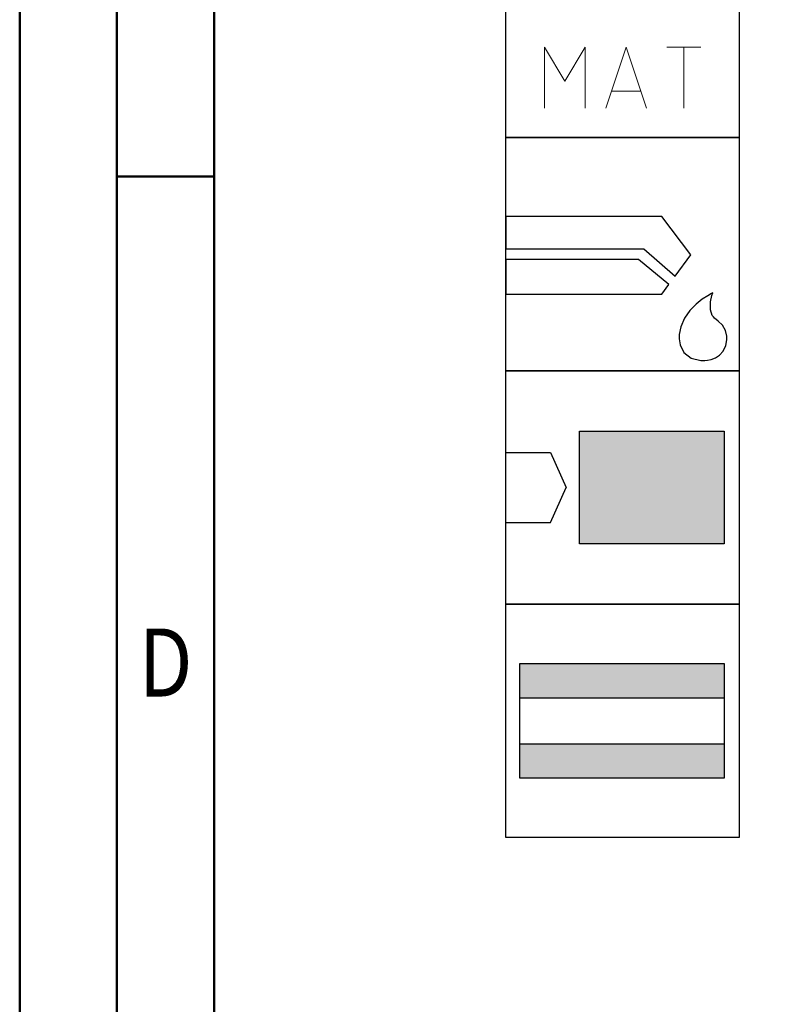
# Model space of a CAD drawing. Units: millimetres. Extents: x -229 to 365, y -196 to 225.
# Drawn here: x -229 to -190, y 22 to 73 of the extents above; entities that cross this region are included whole.
import ezdxf
from ezdxf.enums import TextEntityAlignment as Align

# ---------------------------------------------------------------- set-up
doc = ezdxf.new("R2010")
doc.units = ezdxf.units.MM
doc.layers.get('0').update_dxf_attribs({"linetype": 'CONTINUOUS'})
doc.layers.add('AM_0', color=7, linetype='CONTINUOUS')
doc.layers.add('AM_6', color=2, linetype='CONTINUOUS')
doc.layers.add('AM_BOR', color=7, linetype='CONTINUOUS', lineweight=50)
doc.styles.get("Standard").update_dxf_attribs({"font": 'ISOCP.SHX'})

# ---------------------------------------------------------------- blocks, each defined once
blk = doc.blocks.new('A2')
at = {"layer": 'AM_BOR', "color": 1}
blk.add_line((10, 260), (5, 260), dxfattribs=at)
for points in [[(0, 0), (594, 0), (594, 420), (0, 420)], [(10, 410), (10, 10), (584, 10), (584, 410)]]:
    blk.add_lwpolyline(points, close=True, dxfattribs=at)
at = {"layer": 'AM_BOR', "color": 7}
blk.add_lwpolyline([(5, 5), (589, 5), (589, 415), (5, 415)], close=True, dxfattribs=at)
at = {"layer": 'AM_BOR', "color": 2, "width": 0.84375}
blk.add_text('D', height=3.5, dxfattribs=at).set_placement((7.5, 235), align=Align.MIDDLE_CENTER)
blk = doc.blocks.new('MAPAL_FRAME-Model')
blk.add_blockref('A2', (0, 0))
blk = doc.blocks.new('*U31')
at = {"layer": 'AM_6'}
blk.add_lwpolyline([(0, -48), (12, -48), (12, -60), (0, -60)], close=True, dxfattribs=at)
at = {"layer": 'AM_6', "lineweight": 0}
for points in [[(2.588, -50.294), (2.591, -50.216), (2.602, -50.142), (2.621, -50.067), (2.649, -49.992), (2.682, -49.923), (2.721, -49.857), (2.765, -49.796), (2.817, -49.738), (2.876, -49.685), (2.936, -49.641), (3.003, -49.602), (3.072, -49.569), (3.147, -49.541), (3.221, -49.522), (3.296, -49.511), (3.374, -49.508)], [(3.374, -49.508), (3.988, -49.508)], [(5.036, -49.508), (5.036, -51.782)], [(6.785, -51.782), (6.785, -49.508)], [(7.833, -49.508), (9.582, -49.508)], [(8.707, -52.656), (8.707, -49.508)], [(2.588, -51.871), (2.588, -50.294)], [(3.374, -52.656), (3.296, -52.654), (3.221, -52.643), (3.147, -52.623), (3.072, -52.596), (3.003, -52.562), (2.936, -52.524), (2.876, -52.479), (2.817, -52.427), (2.765, -52.369), (2.721, -52.308), (2.682, -52.241), (2.649, -52.172), (2.621, -52.098), (2.602, -52.023), (2.591, -51.948), (2.588, -51.871)], [(6.785, -51.782), (6.782, -51.86), (6.771, -51.937), (6.754, -52.015), (6.729, -52.089), (6.699, -52.161), (6.66, -52.23), (6.619, -52.297), (6.569, -52.358), (6.513, -52.413), (6.455, -52.465), (6.392, -52.513), (6.325, -52.551), (6.253, -52.587), (6.182, -52.615), (6.104, -52.634), (6.027, -52.648), (5.949, -52.656), (5.872, -52.656), (5.794, -52.648), (5.717, -52.634), (5.639, -52.615), (5.567, -52.587), (5.495, -52.551), (5.429, -52.513), (5.365, -52.465), (5.307, -52.413), (5.252, -52.358), (5.202, -52.297), (5.161, -52.23), (5.122, -52.161), (5.092, -52.089), (5.067, -52.015), (5.05, -51.937), (5.039, -51.86), (5.036, -51.782)], [(3.988, -52.656), (3.374, -52.656)], [(1.982, -58.491), (1.982, -55.34), (3.03, -57.091), (4.079, -55.34), (4.079, -58.491)], [(5.13, -58.491), (6.179, -55.34), (7.227, -58.491)], [(8.276, -55.34), (10.027, -55.34)], [(9.153, -58.491), (9.153, -55.34)], [(6.923, -57.617), (5.435, -57.617)]]:
    blk.add_lwpolyline(points, dxfattribs=at)
blk = doc.blocks.new('*U33')
at = {"layer": 'AM_6'}
for p, q in [((8.012, -76.052), (0, -76.052)), ((0, -76.052), (0, -77.722)), ((9.501, -78.034), (8.012, -76.052)), ((0, -77.722), (7.097, -77.722)), ((7.097, -77.722), (8.694, -79.132)), ((6.813, -78.278), (0, -78.278)), ((0, -78.278), (0, -80.059)), ((8.38, -79.559), (6.813, -78.278)), ((8.694, -79.132), (9.501, -78.034)), ((8.012, -80.059), (8.38, -79.559)), ((10.645, -79.983), (10.57, -80.021)), ((10.596, -80.12), (10.645, -79.983)), ((10.645, -79.983), (10.645, -79.983)), ((10.645, -79.983), (10.645, -79.983)), ((0, -80.059), (8.012, -80.059)), ((10.096, -80.318), (9.779, -80.573)), ((10.374, -80.134), (10.096, -80.318)), ((10.57, -80.021), (10.374, -80.134)), ((10.511, -80.859), (10.518, -80.452)), ((10.518, -80.452), (10.596, -80.12)), ((9.46, -80.896), (9.183, -81.285)), ((9.779, -80.573), (9.46, -80.896)), ((10.61, -81.152), (10.511, -80.859)), ((9.183, -81.285), (8.987, -81.737)), ((10.674, -81.221), (10.61, -81.152)), ((10.73, -81.279), (10.674, -81.221)), ((10.912, -81.439), (10.73, -81.279)), ((11.133, -81.65), (10.912, -81.439)), ((8.987, -81.737), (8.912, -82.122)), ((11.295, -81.918), (11.133, -81.65)), ((11.359, -82.215), (11.295, -81.918)), ((8.912, -82.122), (8.912, -82.251)), ((8.912, -82.251), (8.912, -82.351)), ((8.912, -82.351), (8.959, -82.653)), ((11.308, -82.694), (11.359, -82.408)), ((11.359, -82.314), (11.359, -82.215)), ((11.359, -82.408), (11.359, -82.314)), ((8.959, -82.653), (9.143, -83.051)), ((9.143, -83.051), (9.528, -83.353)), ((10.985, -83.185), (11.174, -82.98)), ((11.174, -82.98), (11.308, -82.694)), ((9.528, -83.353), (10.016, -83.47)), ((10.016, -83.47), (10.179, -83.468)), ((10.179, -83.468), (10.229, -83.466)), ((10.179, -83.468), (10.179, -83.468)), ((10.229, -83.466), (10.363, -83.449)), ((10.363, -83.449), (10.552, -83.406)), ((10.552, -83.406), (10.769, -83.322)), ((10.769, -83.322), (10.985, -83.185))]:
    blk.add_line(p, q, dxfattribs=at)
blk.add_lwpolyline([(0, -72), (12, -72), (12, -84), (0, -84)], close=True, dxfattribs=at)
blk = doc.blocks.new('*U35')
at = {"layer": 'AM_6'}
for points in [[(11.218, -99.05), (0.718, -99.05), (0.718, -100.824), (11.218, -100.824)], [(11.218, -103.176), (0.718, -103.176), (0.718, -104.95), (11.218, -104.95)]]:
    blk.add_hatch(color=256, dxfattribs=at).paths.add_polyline_path(points)
for p, q in [((0.718, -100.824), (11.218, -100.824)), ((0.718, -103.176), (11.218, -103.176))]:
    blk.add_line(p, q, dxfattribs=at)
for points in [[(0, -96), (12, -96), (12, -108), (0, -108)], [(0.718, -99.05), (11.218, -99.05), (11.218, -104.95), (0.718, -104.95)]]:
    blk.add_lwpolyline(points, close=True, dxfattribs=at)
blk = doc.blocks.new('*U37')
at = {"layer": 'AM_6'}
blk.add_hatch(color=256, dxfattribs=at).paths.add_polyline_path([(11.218, -87.1), (3.788, -87.1), (3.788, -92.9), (11.218, -92.9)])
for p, q in [((0, -88.202), (2.3, -88.202)), ((2.3, -88.202), (3.102, -90)), ((2.3, -91.798), (3.102, -90)), ((0, -91.798), (2.3, -91.798))]:
    blk.add_line(p, q, dxfattribs=at)
for points in [[(0, -84), (12, -84), (12, -96), (0, -96)], [(3.788, -87.1), (11.218, -87.1), (11.218, -92.9), (3.788, -92.9)]]:
    blk.add_lwpolyline(points, close=True, dxfattribs=at)
blk = doc.blocks.new('PICTO_INFO_STD_DRILL_PUBLIC')
at = {"layer": 'AM_0'}
for name in ['*U37', '*U35']:
    blk.add_blockref(name, (0, 36), dxfattribs=at)
at = {"layer": 'AM_6'}
for name, p in [('*U31', (0, 24)), ('*U33', (0, 36))]:
    blk.add_blockref(name, p, dxfattribs=at)
for tag, p in [('TYPE_CUTTINGNUMBER', (15, -6)), ('FLUTES', (15, -18)), ('COATING', (15, -30)), ('COOLANT', (15, -42)), ('ENTRYSITUATION', (15, -54)), ('EXITSITUATION', (15, -66))]:
    blk.add_attdef(tag, text='', height=3.5, dxfattribs=at).set_placement(p, align=Align.MIDDLE_LEFT)

msp = doc.modelspace()

# ---------------------------------------------------------------- block references
at = {"layer": 'AM_0'}
for name, p in [('MAPAL_FRAME-Model', (-229, -195)), ('PICTO_INFO_STD_DRILL_PUBLIC', (-204, 103))]:
    msp.add_blockref(name, p, dxfattribs=at)

doc.saveas('drawing.dxf')
